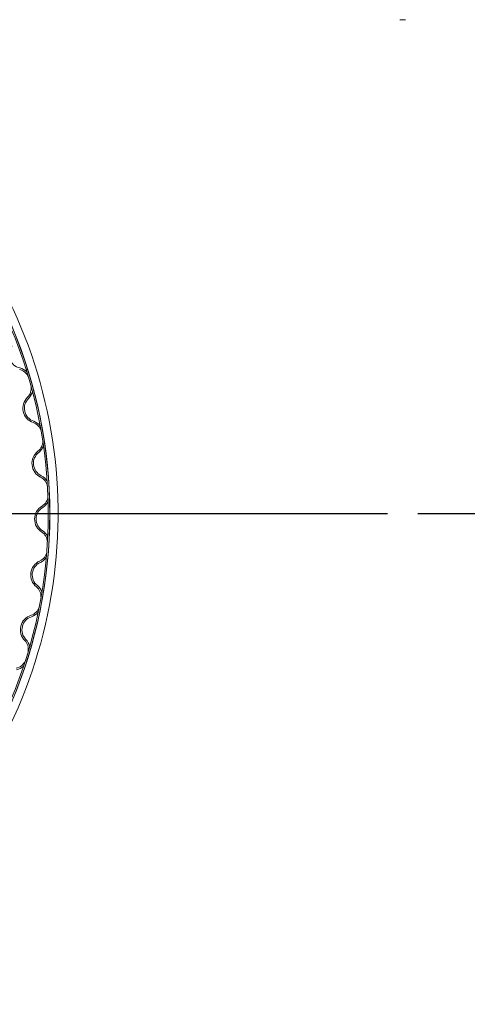
# Model space of a CAD drawing. Units: millimetres. Extents: x 503 to 13847, y 297 to 10060.
# Drawn here: x 1998 to 2161, y 8720 to 9079 of the extents above; entities that cross this region are included whole.
import ezdxf

# ---------------------------------------------------------------- set-up
doc = ezdxf.new("R2010")
doc.units = ezdxf.units.MM
doc.header["$LTSCALE"] = 48
doc.linetypes.add('CHAIN', pattern=[0.3543, 0.2362, -0.0295, 0.0591, -0.0295])
for name, color, linetype, lineweight in [('Center Mark(ISO)', 7, 'Continuous', 25), ('Hatch', 179, 'Continuous', 9), ('Visible Edges(ISO)', 7, 'Continuous', 18)]:
    doc.layers.add(name, color=color, linetype=linetype, lineweight=lineweight)

msp = doc.modelspace()

# ---------------------------------------------------------------- hatches: boundary and pattern name
at = {"layer": 'Hatch'}
h = msp.add_hatch(dxfattribs=at)
h.set_pattern_fill('ANSI31', color=256, scale=1219.2, angle=15, style=0)
h.set_pattern_definition([(60, (0, 0), (-131.9823, 76.2), [])])
edge = h.paths.add_edge_path()
edge.add_ellipse((1834.05, 8899.02), major_axis=(175, 0), ratio=1, start_angle=180, end_angle=270)
edge.add_ellipse((1834.05, 8899.02), major_axis=(175, 0), ratio=1, start_angle=270, end_angle=450)
edge.add_ellipse((1834.05, 8899.02), major_axis=(175, 0), ratio=1, start_angle=90, end_angle=180)
edge = h.paths.add_edge_path(flags=0)
edge.add_ellipse((1834.05, 8899.02), major_axis=(174.45, 0), ratio=1, start_angle=0, end_angle=360)

# ---------------------------------------------------------------- linework, layer by layer
at = {"layer": 'Center Mark(ISO)', "linetype": 'CHAIN', "ltscale": 13.797383}
msp.add_line((2132.08, 8899.02), (1536.08, 8899.02), dxfattribs=at)
at = {"layer": 'Center Mark(ISO)', "linetype": 'CHAIN', "ltscale": 13.797392}
msp.add_line((2739.2, 8899.02), (2143.2, 8899.02), dxfattribs=at)
at = {"layer": 'Visible Edges(ISO)'}
msp.add_line((2138.74, 9079.02), (2136.59, 9079.02), dxfattribs=at)
for radius in [175, 174.45]:
    msp.add_circle((1834.05, 8899.02), radius, dxfattribs=at)
for centre, radius, start, end in [((1834.08, 8899.02), 175, 270, 89.8288), ((1834.08, 8899.02), 175, 270, 89.8288), ((1834.08, 8899.02), 175, 270, 89.8288), ((1999.16, 8957.07), 5, 140.7998, 257.9435), ((1997.08, 8947.29), 4.45, 22.3313, 77.9435), ((1997.08, 8947.29), 5, 44.5682, 77.9435), ((1834.07, 8899.02), 175, 15.5821, 16.4946), ((1997.82, 8944.69), 4.45, 314.1331, 9.7276), ((2004.79, 8937.51), 5.55, 134.1331, 251.2769), ((2004.79, 8937.51), 5, 134.1331, 251.2769), ((1997.82, 8944.69), 5, 314.1331, 347.5016), ((2001.58, 8928.04), 4.45, 15.7457, 71.2769), ((2001.58, 8928.04), 5, 37.9179, 71.2769), ((1834.07, 8899.02), 175, 8.9154, 9.8279), ((2002.02, 8925.37), 4.45, 307.4665, 2.9873), ((2002.02, 8925.37), 5, 307.4665, 340.8214), ((2008.1, 8917.43), 5.55, 127.4665, 244.6102), ((2008.1, 8917.43), 5, 127.4665, 244.6102), ((2003.81, 8908.4), 4.45, 9.1193, 64.6102), ((2003.81, 8908.4), 5, 31.2598, 64.6102), ((1834.07, 8899.02), 175, 2.2488, 3.1612), ((2003.94, 8905.69), 4.45, 300.7998, 356.2877), ((2009.06, 8897.11), 5.55, 120.7998, 237.9435), ((2009.06, 8897.11), 5, 120.7998, 237.9435), ((2003.94, 8905.69), 5, 300.7998, 334.149), ((2003.75, 8888.63), 4.45, 2.4525, 57.9435), ((2003.75, 8888.63), 5, 24.5939, 57.9435), ((1834.07, 8899.02), 175, 355.5821, 356.4946), ((2003.57, 8885.93), 4.45, 294.1331, 349.6286), ((2003.57, 8885.93), 5, 294.1331, 327.4845), ((2007.65, 8876.8), 5.55, 114.1331, 231.2769), ((2007.65, 8876.8), 5, 114.1331, 231.2769), ((2001.4, 8869), 4.45, 355.7453, 51.2769), ((2001.4, 8869), 5, 17.92, 51.2769), ((1834.07, 8899.02), 175, 348.9154, 349.8279), ((2003.9, 8856.8), 5.55, 107.4665, 224.6102), ((2003.9, 8856.8), 5, 107.4665, 224.6102), ((2000.9, 8866.34), 4.45, 287.4665, 343.0098), ((2000.9, 8866.34), 5, 287.4665, 320.828), ((1996.78, 8849.78), 4.45, 348.9973, 44.6102), ((1996.78, 8849.78), 5, 11.2384, 44.6102), ((1834.07, 8899.02), 175, 342.2488, 343.1612), ((1995.98, 8847.19), 4.45, 280.7998, 336.4319), ((1995.98, 8847.19), 5, 280.7998, 314.1791)]:
    msp.add_arc(centre, radius, start, end, dxfattribs=at)
msp.add_open_spline([(1975.68, 8791.17), (1964.18, 8776.07), (1950.24, 8762.82), (1918.9, 8741.38), (1901.5, 8733.2), (1865, 8722.71), (1845.91, 8720.41), (1807.97, 8721.93), (1789.12, 8725.75), (1753.59, 8739.13), (1736.9, 8748.69), (1707.37, 8772.57), (1694.54, 8786.89), (1674.03, 8818.85), (1666.35, 8836.48), (1656.93, 8873.26), (1655.19, 8892.41), (1657.82, 8930.3), (1662.19, 8949.02), (1676.61, 8984.15), (1686.65, 9000.55), (1711.38, 9029.37), (1726.07, 9041.78), (1758.61, 9061.35), (1776.46, 9068.51), (1813.5, 9076.85), (1832.69, 9078.03), (1870.48, 9074.29), (1889.07, 9069.38), (1923.77, 9053.94), (1939.87, 9043.43), (1967.95, 9017.87), (1979.92, 9002.82), (1998.54, 8969.72), (2005.17, 8951.67), (2012.43, 8914.4), (2013.05, 8895.18), (2008.21, 8857.52), (2002.75, 8839.08), (1989.31, 8811.1), (1982.99, 8800.76), (1975.68, 8791.17)], degree=3, knots=[0, 0, 0, 0, 0.32, 0.32, 0.64, 0.64, 0.96, 0.96, 1.28, 1.28, 1.6, 1.6, 1.92, 1.92, 2.24, 2.24, 2.56, 2.56, 2.88, 2.88, 3.2, 3.2, 3.52, 3.52, 3.84, 3.84, 4.16, 4.16, 4.48, 4.48, 4.8, 4.8, 5.12, 5.12, 5.44, 5.44, 5.76, 5.76, 6.08, 6.08, 6.283185, 6.283185, 6.283185, 6.283185], dxfattribs=at)

doc.saveas('drawing.dxf')
